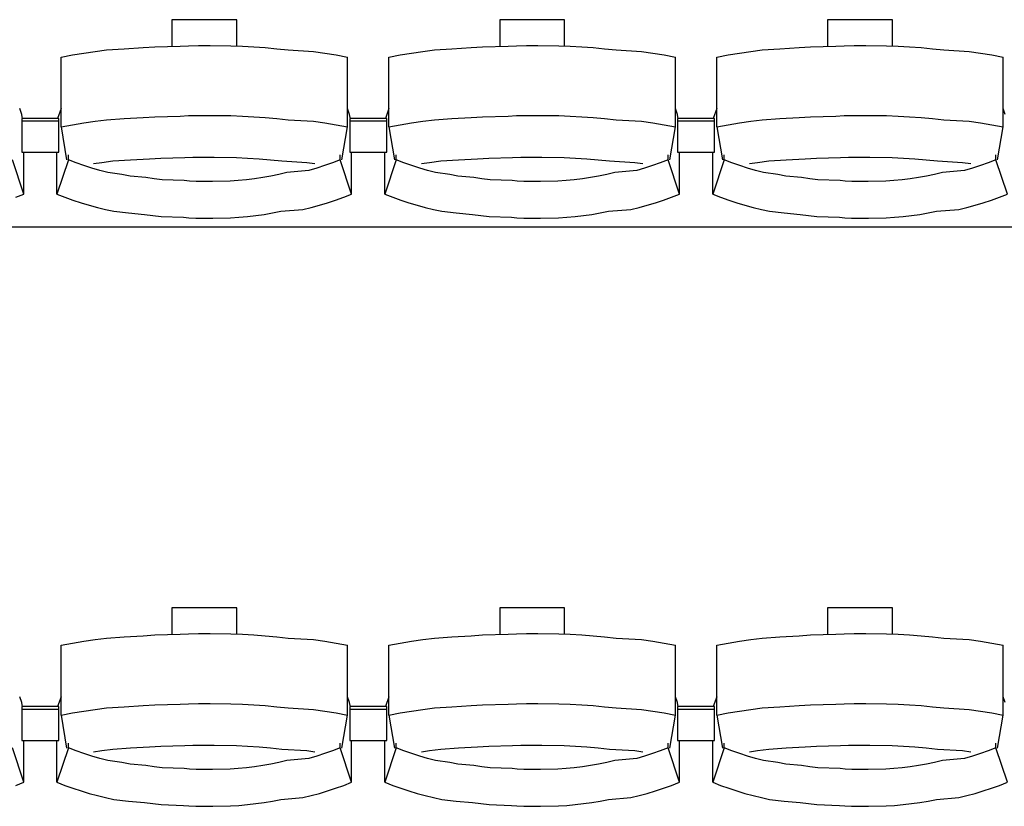
# Model space of a CAD drawing. Units: centimetres. Extents: x 72094364 to 72098278, y 14948484 to 14956530.
# Drawn here: x 72095787 to 72095946, y 14951514 to 14951641 of the extents above; entities that cross this region are included whole.
import ezdxf

# ---------------------------------------------------------------- set-up
doc = ezdxf.new("R2010")
doc.units = ezdxf.units.CM
doc.header["$LTSCALE"] = 50.8

# ---------------------------------------------------------------- blocks, each defined once
blk = doc.blocks.new('gradin')
for p, q in [((710.75, -1326.5), (710.75, -1330.8)), ((721.25, -1326.5), (710.75, -1326.5)), ((721.25, -1330.74), (721.25, -1326.5)), ((763.75, -1326.5), (763.75, -1330.8)), ((774.25, -1326.5), (763.75, -1326.5)), ((774.25, -1330.74), (774.25, -1326.5)), ((816.75, -1326.5), (816.75, -1330.8)), ((827.25, -1326.5), (816.75, -1326.5)), ((827.25, -1330.74), (827.25, -1326.5)), ((692.84, -1332.53), (694.67, -1332.19)), ((694.67, -1332.19), (696.51, -1331.89)), ((696.51, -1331.89), (698.35, -1331.62)), ((698.35, -1331.62), (700.19, -1331.38)), ((700.19, -1331.38), (703.04, -1331.18)), ((703.04, -1331.18), (706.14, -1331.01)), ((706.14, -1331.01), (707.99, -1330.87)), ((707.99, -1330.87), (712.11, -1330.77)), ((712.11, -1330.77), (713.46, -1330.7)), ((713.46, -1330.7), (715.07, -1330.67)), ((715.07, -1330.67), (716.93, -1330.67)), ((716.93, -1330.67), (720.29, -1330.7)), ((720.29, -1330.7), (722.15, -1330.77)), ((722.15, -1330.77), (724.01, -1330.87)), ((724.01, -1330.87), (725.86, -1331.01)), ((725.86, -1331.01), (727.71, -1331.18)), ((727.71, -1331.18), (729.56, -1331.38)), ((729.56, -1331.38), (733.65, -1331.62)), ((733.65, -1331.62), (735.49, -1331.89)), ((735.49, -1331.89), (737.33, -1332.19)), ((737.33, -1332.19), (739.16, -1332.53)), ((745.84, -1332.53), (747.67, -1332.19)), ((747.67, -1332.19), (749.51, -1331.89)), ((749.51, -1331.89), (751.35, -1331.62)), ((751.35, -1331.62), (753.19, -1331.38)), ((753.19, -1331.38), (756.04, -1331.18)), ((756.04, -1331.18), (759.14, -1331.01)), ((759.14, -1331.01), (760.99, -1330.87)), ((760.99, -1330.87), (765.11, -1330.77)), ((765.11, -1330.77), (766.46, -1330.7)), ((766.46, -1330.7), (768.07, -1330.67)), ((768.07, -1330.67), (769.93, -1330.67)), ((769.93, -1330.67), (773.29, -1330.7)), ((773.29, -1330.7), (775.15, -1330.77)), ((775.15, -1330.77), (777.01, -1330.87)), ((777.01, -1330.87), (778.86, -1331.01)), ((778.86, -1331.01), (780.71, -1331.18)), ((780.71, -1331.18), (782.56, -1331.38)), ((782.56, -1331.38), (786.65, -1331.62)), ((786.65, -1331.62), (788.49, -1331.89)), ((788.49, -1331.89), (790.33, -1332.19)), ((790.33, -1332.19), (792.16, -1332.53)), ((798.84, -1332.53), (800.67, -1332.19)), ((800.67, -1332.19), (802.51, -1331.89)), ((802.51, -1331.89), (804.35, -1331.62)), ((804.35, -1331.62), (806.19, -1331.38)), ((806.19, -1331.38), (809.04, -1331.18)), ((809.04, -1331.18), (812.14, -1331.01)), ((812.14, -1331.01), (813.99, -1330.87)), ((813.99, -1330.87), (818.11, -1330.77)), ((818.11, -1330.77), (819.46, -1330.7)), ((819.46, -1330.7), (821.07, -1330.67)), ((821.07, -1330.67), (822.93, -1330.67)), ((822.93, -1330.67), (826.29, -1330.7)), ((826.29, -1330.7), (828.15, -1330.77)), ((828.15, -1330.77), (830.01, -1330.87)), ((830.01, -1330.87), (831.86, -1331.01)), ((831.86, -1331.01), (833.71, -1331.18)), ((833.71, -1331.18), (835.56, -1331.38)), ((835.56, -1331.38), (839.65, -1331.62)), ((839.65, -1331.62), (841.49, -1331.89)), ((841.49, -1331.89), (843.33, -1332.19)), ((843.33, -1332.19), (845.16, -1332.53)), ((692.84, -1343.83), (692.84, -1332.53)), ((739.16, -1343.83), (739.16, -1332.53)), ((745.84, -1343.83), (745.84, -1332.53)), ((792.16, -1343.83), (792.16, -1332.53)), ((798.84, -1343.83), (798.84, -1332.53)), ((845.16, -1343.83), (845.16, -1332.53)), ((686.49, -1341.8), (686.16, -1340.86)), ((692.84, -1340.86), (692.28, -1342.44)), ((739.49, -1341.8), (739.16, -1340.86)), ((745.84, -1340.86), (745.28, -1342.44)), ((792.49, -1341.8), (792.16, -1340.86)), ((798.84, -1340.86), (798.28, -1342.44)), ((845.49, -1341.8), (845.16, -1340.86)), ((686.61, -1342.51), (686.49, -1341.8)), ((686.5, -1342.44), (686.5, -1347.91)), ((692.5, -1342.44), (686.5, -1342.44)), ((686.5, -1342.44), (686.5, -1347.91)), ((692.5, -1342.44), (686.5, -1342.44)), ((692.5, -1342.91), (686.5, -1342.91)), ((692.5, -1342.91), (686.5, -1342.91)), ((692.5, -1347.91), (692.5, -1342.44)), ((692.5, -1347.91), (692.5, -1342.44)), ((694.67, -1343.49), (696.51, -1343.18)), ((696.51, -1343.18), (698.35, -1342.91)), ((698.35, -1342.91), (700.19, -1342.68)), ((700.19, -1342.68), (703.04, -1342.47)), ((703.04, -1342.47), (706.14, -1342.3)), ((706.14, -1342.3), (707.99, -1342.17)), ((707.99, -1342.17), (712.11, -1342.07)), ((712.11, -1342.07), (713.46, -1342)), ((713.46, -1342), (715.07, -1341.97)), ((715.07, -1341.97), (716.93, -1341.97)), ((716.93, -1341.97), (720.29, -1342)), ((720.29, -1342), (722.15, -1342.07)), ((722.15, -1342.07), (724.01, -1342.17)), ((724.01, -1342.17), (725.86, -1342.3)), ((725.86, -1342.3), (727.71, -1342.47)), ((727.71, -1342.47), (729.56, -1342.68)), ((729.56, -1342.68), (733.65, -1342.91)), ((733.65, -1342.91), (735.49, -1343.18)), ((735.49, -1343.18), (737.33, -1343.49)), ((739.61, -1342.51), (739.49, -1341.8)), ((739.5, -1342.44), (739.5, -1347.91)), ((745.5, -1342.44), (739.5, -1342.44)), ((739.5, -1342.44), (739.5, -1347.91)), ((745.5, -1342.44), (739.5, -1342.44)), ((745.5, -1342.91), (739.5, -1342.91)), ((745.5, -1342.91), (739.5, -1342.91)), ((745.5, -1347.91), (745.5, -1342.44)), ((745.5, -1347.91), (745.5, -1342.44)), ((747.67, -1343.49), (749.51, -1343.18)), ((749.51, -1343.18), (751.35, -1342.91)), ((751.35, -1342.91), (753.19, -1342.68)), ((753.19, -1342.68), (756.04, -1342.47)), ((756.04, -1342.47), (759.14, -1342.3)), ((759.14, -1342.3), (760.99, -1342.17)), ((760.99, -1342.17), (765.11, -1342.07)), ((765.11, -1342.07), (766.46, -1342)), ((766.46, -1342), (768.07, -1341.97)), ((768.07, -1341.97), (769.93, -1341.97)), ((769.93, -1341.97), (773.29, -1342)), ((773.29, -1342), (775.15, -1342.07)), ((775.15, -1342.07), (777.01, -1342.17)), ((777.01, -1342.17), (778.86, -1342.3)), ((778.86, -1342.3), (780.71, -1342.47)), ((780.71, -1342.47), (782.56, -1342.68)), ((782.56, -1342.68), (786.65, -1342.91)), ((786.65, -1342.91), (788.49, -1343.18)), ((788.49, -1343.18), (790.33, -1343.49)), ((792.61, -1342.51), (792.49, -1341.8)), ((792.5, -1342.44), (792.5, -1347.91)), ((798.5, -1342.44), (792.5, -1342.44)), ((792.5, -1342.44), (792.5, -1347.91)), ((798.5, -1342.44), (792.5, -1342.44)), ((798.5, -1342.91), (792.5, -1342.91)), ((798.5, -1342.91), (792.5, -1342.91)), ((798.5, -1347.91), (798.5, -1342.44)), ((798.5, -1347.91), (798.5, -1342.44)), ((800.67, -1343.49), (802.51, -1343.18)), ((802.51, -1343.18), (804.35, -1342.91)), ((804.35, -1342.91), (806.19, -1342.68)), ((806.19, -1342.68), (809.04, -1342.47)), ((809.04, -1342.47), (812.14, -1342.3)), ((812.14, -1342.3), (813.99, -1342.17)), ((813.99, -1342.17), (818.11, -1342.07)), ((818.11, -1342.07), (819.46, -1342)), ((819.46, -1342), (821.07, -1341.97)), ((821.07, -1341.97), (822.93, -1341.97)), ((822.93, -1341.97), (826.29, -1342)), ((826.29, -1342), (828.15, -1342.07)), ((828.15, -1342.07), (830.01, -1342.17)), ((830.01, -1342.17), (831.86, -1342.3)), ((831.86, -1342.3), (833.71, -1342.47)), ((833.71, -1342.47), (835.56, -1342.68)), ((835.56, -1342.68), (839.65, -1342.91)), ((839.65, -1342.91), (841.49, -1343.18)), ((841.49, -1343.18), (843.33, -1343.49)), ((692.84, -1343.83), (694.67, -1343.49)), ((692.84, -1343.83), (693.75, -1349.16)), ((737.33, -1343.49), (739.16, -1343.83)), ((738.25, -1349.16), (739.16, -1343.83)), ((745.84, -1343.83), (747.67, -1343.49)), ((745.84, -1343.83), (746.75, -1349.16)), ((790.33, -1343.49), (792.16, -1343.83)), ((791.25, -1349.16), (792.16, -1343.83)), ((798.84, -1343.83), (800.67, -1343.49)), ((798.84, -1343.83), (799.75, -1349.16)), ((843.33, -1343.49), (845.16, -1343.83)), ((844.25, -1349.16), (845.16, -1343.83)), ((686.5, -1347.91), (692.5, -1347.91)), ((686.5, -1347.91), (692.5, -1347.91)), ((686.82, -1354.69), (686.82, -1347.91)), ((692.18, -1354.69), (692.18, -1347.91)), ((739.5, -1347.91), (745.5, -1347.91)), ((739.5, -1347.91), (745.5, -1347.91)), ((739.82, -1354.69), (739.82, -1347.91)), ((745.18, -1354.69), (745.18, -1347.91)), ((792.5, -1347.91), (798.5, -1347.91)), ((792.5, -1347.91), (798.5, -1347.91)), ((792.82, -1354.69), (792.82, -1347.91)), ((798.18, -1354.69), (798.18, -1347.91)), ((686.82, -1354.69), (684.97, -1349.13)), ((694.03, -1349.13), (692.18, -1354.69)), ((694.03, -1349.13), (694.03, -1348.34)), ((695.28, -1349.61), (694.03, -1349.13)), ((696.55, -1350.05), (695.28, -1349.61)), ((698.11, -1349.74), (699.42, -1349.55)), ((699.42, -1349.55), (701.24, -1349.32)), ((701.24, -1349.32), (704.07, -1349.13)), ((704.07, -1349.13), (707.15, -1348.97)), ((707.15, -1348.97), (708.98, -1348.85)), ((708.98, -1348.85), (712.83, -1348.76)), ((712.83, -1348.76), (714.16, -1348.7)), ((714.16, -1348.7), (716, -1348.69)), ((716, -1348.69), (717.59, -1348.7)), ((717.59, -1348.7), (721.18, -1348.76)), ((721.18, -1348.76), (723.01, -1348.85)), ((723.01, -1348.85), (724.85, -1348.97)), ((724.85, -1348.97), (726.68, -1349.13)), ((726.68, -1349.13), (728.51, -1349.32)), ((728.51, -1349.32), (732.58, -1349.55)), ((732.58, -1349.55), (733.89, -1349.74)), ((736.71, -1349.61), (735.45, -1350.05)), ((737.97, -1349.13), (736.71, -1349.61)), ((737.97, -1349.13), (737.97, -1348.34)), ((739.82, -1354.69), (737.97, -1349.13)), ((747.03, -1349.13), (745.18, -1354.69)), ((747.03, -1349.13), (747.03, -1348.34)), ((748.28, -1349.61), (747.03, -1349.13)), ((749.55, -1350.05), (748.28, -1349.61)), ((751.11, -1349.74), (752.42, -1349.55)), ((752.42, -1349.55), (754.24, -1349.32)), ((754.24, -1349.32), (757.07, -1349.13)), ((757.07, -1349.13), (760.15, -1348.97)), ((760.15, -1348.97), (761.98, -1348.85)), ((761.98, -1348.85), (765.83, -1348.76)), ((765.83, -1348.76), (767.16, -1348.7)), ((767.16, -1348.7), (769, -1348.69)), ((769, -1348.69), (770.59, -1348.7)), ((770.59, -1348.7), (774.18, -1348.76)), ((774.18, -1348.76), (776.01, -1348.85)), ((776.01, -1348.85), (777.85, -1348.97)), ((777.85, -1348.97), (779.68, -1349.13)), ((779.68, -1349.13), (781.51, -1349.32)), ((781.51, -1349.32), (785.58, -1349.55)), ((785.58, -1349.55), (786.89, -1349.74)), ((789.71, -1349.61), (788.45, -1350.05)), ((790.97, -1349.13), (789.71, -1349.61)), ((790.97, -1349.13), (790.97, -1348.34)), ((792.82, -1354.69), (790.97, -1349.13)), ((800.03, -1349.13), (798.18, -1354.69)), ((800.03, -1349.13), (800.03, -1348.34)), ((801.28, -1349.61), (800.03, -1349.13)), ((802.55, -1350.05), (801.28, -1349.61)), ((804.11, -1349.74), (805.42, -1349.55)), ((805.42, -1349.55), (807.24, -1349.32)), ((807.24, -1349.32), (810.07, -1349.13)), ((810.07, -1349.13), (813.15, -1348.97)), ((813.15, -1348.97), (814.98, -1348.85)), ((814.98, -1348.85), (818.83, -1348.76)), ((818.83, -1348.76), (820.16, -1348.7)), ((820.16, -1348.7), (822, -1348.69)), ((822, -1348.69), (823.59, -1348.7)), ((823.59, -1348.7), (827.18, -1348.76)), ((827.18, -1348.76), (829.01, -1348.85)), ((829.01, -1348.85), (830.85, -1348.97)), ((830.85, -1348.97), (832.68, -1349.13)), ((832.68, -1349.13), (834.51, -1349.32)), ((834.51, -1349.32), (838.58, -1349.55)), ((838.58, -1349.55), (839.89, -1349.74)), ((842.71, -1349.61), (841.45, -1350.05)), ((843.97, -1349.13), (842.71, -1349.61)), ((843.97, -1349.13), (843.97, -1348.34)), ((845.82, -1354.69), (843.97, -1349.13)), ((697.82, -1350.46), (696.55, -1350.05)), ((699.1, -1350.84), (697.82, -1350.46)), ((700.39, -1351.18), (699.1, -1350.84)), ((702.69, -1351.48), (700.39, -1351.18)), ((729.35, -1351.18), (728.06, -1351.48)), ((732.9, -1350.84), (729.35, -1351.18)), ((734.18, -1350.46), (732.9, -1350.84)), ((735.45, -1350.05), (734.18, -1350.46)), ((750.82, -1350.46), (749.55, -1350.05)), ((752.1, -1350.84), (750.82, -1350.46)), ((753.39, -1351.18), (752.1, -1350.84)), ((755.69, -1351.48), (753.39, -1351.18)), ((782.35, -1351.18), (781.06, -1351.48)), ((785.9, -1350.84), (782.35, -1351.18)), ((787.18, -1350.46), (785.9, -1350.84)), ((788.45, -1350.05), (787.18, -1350.46)), ((803.82, -1350.46), (802.55, -1350.05)), ((805.1, -1350.84), (803.82, -1350.46)), ((806.39, -1351.18), (805.1, -1350.84)), ((808.69, -1351.48), (806.39, -1351.18)), ((835.35, -1351.18), (834.06, -1351.48)), ((838.9, -1350.84), (835.35, -1351.18)), ((840.18, -1350.46), (838.9, -1350.84)), ((841.45, -1350.05), (840.18, -1350.46)), ((704, -1351.75), (702.69, -1351.48)), ((706.56, -1351.99), (704, -1351.75)), ((707.87, -1352.19), (706.56, -1351.99)), ((709.19, -1352.35), (707.87, -1352.19)), ((712.77, -1352.48), (709.19, -1352.35)), ((713.6, -1352.57), (712.77, -1352.48)), ((714.67, -1352.62), (713.6, -1352.57)), ((716, -1352.64), (714.67, -1352.62)), ((717.33, -1352.62), (716, -1352.64)), ((720.16, -1352.57), (717.33, -1352.62)), ((721.49, -1352.48), (720.16, -1352.57)), ((722.81, -1352.35), (721.49, -1352.48)), ((724.13, -1352.19), (722.81, -1352.35)), ((725.44, -1351.99), (724.13, -1352.19)), ((726.75, -1351.75), (725.44, -1351.99)), ((728.06, -1351.48), (726.75, -1351.75)), ((757, -1351.75), (755.69, -1351.48)), ((759.56, -1351.99), (757, -1351.75)), ((760.87, -1352.19), (759.56, -1351.99)), ((762.19, -1352.35), (760.87, -1352.19)), ((765.77, -1352.48), (762.19, -1352.35)), ((766.6, -1352.57), (765.77, -1352.48)), ((767.67, -1352.62), (766.6, -1352.57)), ((769, -1352.64), (767.67, -1352.62)), ((770.33, -1352.62), (769, -1352.64)), ((773.16, -1352.57), (770.33, -1352.62)), ((774.49, -1352.48), (773.16, -1352.57)), ((775.81, -1352.35), (774.49, -1352.48)), ((777.13, -1352.19), (775.81, -1352.35)), ((778.44, -1351.99), (777.13, -1352.19)), ((779.75, -1351.75), (778.44, -1351.99)), ((781.06, -1351.48), (779.75, -1351.75)), ((810, -1351.75), (808.69, -1351.48)), ((812.56, -1351.99), (810, -1351.75)), ((813.87, -1352.19), (812.56, -1351.99)), ((815.19, -1352.35), (813.87, -1352.19)), ((818.77, -1352.48), (815.19, -1352.35)), ((819.6, -1352.57), (818.77, -1352.48)), ((820.67, -1352.62), (819.6, -1352.57)), ((822, -1352.64), (820.67, -1352.62)), ((823.33, -1352.62), (822, -1352.64)), ((826.16, -1352.57), (823.33, -1352.62)), ((827.49, -1352.48), (826.16, -1352.57)), ((828.81, -1352.35), (827.49, -1352.48)), ((830.13, -1352.19), (828.81, -1352.35)), ((831.44, -1351.99), (830.13, -1352.19)), ((832.75, -1351.75), (831.44, -1351.99)), ((834.06, -1351.48), (832.75, -1351.75)), ((685.53, -1355.19), (686.82, -1354.69)), ((692.18, -1354.69), (693.47, -1355.19)), ((693.47, -1355.19), (694.77, -1355.65)), ((694.77, -1355.65), (696.07, -1356.08)), ((696.07, -1356.08), (697.39, -1356.47)), ((734.61, -1356.47), (735.93, -1356.08)), ((735.93, -1356.08), (737.23, -1355.65)), ((737.23, -1355.65), (738.53, -1355.19)), ((738.53, -1355.19), (739.82, -1354.69)), ((745.18, -1354.69), (746.47, -1355.19)), ((746.47, -1355.19), (747.77, -1355.65)), ((747.77, -1355.65), (749.07, -1356.08)), ((749.07, -1356.08), (750.39, -1356.47)), ((787.61, -1356.47), (788.93, -1356.08)), ((788.93, -1356.08), (790.23, -1355.65)), ((790.23, -1355.65), (791.53, -1355.19)), ((791.53, -1355.19), (792.82, -1354.69)), ((798.18, -1354.69), (799.47, -1355.19)), ((799.47, -1355.19), (800.77, -1355.65)), ((800.77, -1355.65), (802.07, -1356.08)), ((802.07, -1356.08), (803.39, -1356.47)), ((840.61, -1356.47), (841.93, -1356.08)), ((841.93, -1356.08), (843.23, -1355.65)), ((843.23, -1355.65), (844.53, -1355.19)), ((844.53, -1355.19), (845.82, -1354.69)), ((697.39, -1356.47), (698.72, -1356.83)), ((698.72, -1356.83), (700.05, -1357.16)), ((700.05, -1357.16), (701.39, -1357.45)), ((701.39, -1357.45), (703.73, -1357.71)), ((727.02, -1357.71), (728.36, -1357.45)), ((728.36, -1357.45), (731.95, -1357.16)), ((731.95, -1357.16), (733.28, -1356.83)), ((733.28, -1356.83), (734.61, -1356.47)), ((750.39, -1356.47), (751.72, -1356.83)), ((751.72, -1356.83), (753.05, -1357.16)), ((753.05, -1357.16), (754.39, -1357.45)), ((754.39, -1357.45), (756.73, -1357.71)), ((780.02, -1357.71), (781.36, -1357.45)), ((781.36, -1357.45), (784.95, -1357.16)), ((784.95, -1357.16), (786.28, -1356.83)), ((786.28, -1356.83), (787.61, -1356.47)), ((803.39, -1356.47), (804.72, -1356.83)), ((804.72, -1356.83), (806.05, -1357.16)), ((806.05, -1357.16), (807.39, -1357.45)), ((807.39, -1357.45), (809.73, -1357.71)), ((833.02, -1357.71), (834.36, -1357.45)), ((834.36, -1357.45), (837.95, -1357.16)), ((837.95, -1357.16), (839.28, -1356.83)), ((839.28, -1356.83), (840.61, -1356.47)), ((703.73, -1357.71), (706.33, -1357.94)), ((706.33, -1357.94), (707.68, -1358.13)), ((707.68, -1358.13), (709.04, -1358.29)), ((709.04, -1358.29), (712.66, -1358.41)), ((712.66, -1358.41), (713.52, -1358.49)), ((713.52, -1358.49), (714.63, -1358.55)), ((714.63, -1358.55), (716, -1358.56)), ((716, -1358.56), (717.36, -1358.55)), ((717.36, -1358.55), (720.24, -1358.49)), ((720.24, -1358.49), (721.6, -1358.41)), ((721.6, -1358.41), (722.96, -1358.29)), ((722.96, -1358.29), (724.32, -1358.13)), ((724.32, -1358.13), (725.67, -1357.94)), ((725.67, -1357.94), (727.02, -1357.71)), ((756.73, -1357.71), (759.33, -1357.94)), ((759.33, -1357.94), (760.68, -1358.13)), ((760.68, -1358.13), (762.04, -1358.29)), ((762.04, -1358.29), (765.66, -1358.41)), ((765.66, -1358.41), (766.52, -1358.49)), ((766.52, -1358.49), (767.63, -1358.55)), ((767.63, -1358.55), (769, -1358.56)), ((769, -1358.56), (770.36, -1358.55)), ((770.36, -1358.55), (773.24, -1358.49)), ((773.24, -1358.49), (774.6, -1358.41)), ((774.6, -1358.41), (775.96, -1358.29)), ((775.96, -1358.29), (777.32, -1358.13)), ((777.32, -1358.13), (778.67, -1357.94)), ((778.67, -1357.94), (780.02, -1357.71)), ((809.73, -1357.71), (812.33, -1357.94)), ((812.33, -1357.94), (813.68, -1358.13)), ((813.68, -1358.13), (815.04, -1358.29)), ((815.04, -1358.29), (818.66, -1358.41)), ((818.66, -1358.41), (819.52, -1358.49)), ((819.52, -1358.49), (820.63, -1358.55)), ((820.63, -1358.55), (822, -1358.56)), ((822, -1358.56), (823.36, -1358.55)), ((823.36, -1358.55), (826.24, -1358.49)), ((826.24, -1358.49), (827.6, -1358.41)), ((827.6, -1358.41), (828.96, -1358.29)), ((828.96, -1358.29), (830.32, -1358.13)), ((830.32, -1358.13), (831.67, -1357.94)), ((831.67, -1357.94), (833.02, -1357.71)), ((1885.5, -1360), (-241.5, -1360)), ((710.75, -1421.5), (710.75, -1425.8)), ((721.25, -1421.5), (710.75, -1421.5)), ((721.25, -1425.74), (721.25, -1421.5)), ((763.75, -1421.5), (763.75, -1425.8)), ((774.25, -1421.5), (763.75, -1421.5)), ((774.25, -1425.74), (774.25, -1421.5)), ((816.75, -1421.5), (816.75, -1425.8)), ((827.25, -1421.5), (816.75, -1421.5)), ((827.25, -1425.74), (827.25, -1421.5)), ((703.04, -1426.18), (706.14, -1426.01)), ((706.14, -1426.01), (707.99, -1425.87)), ((707.99, -1425.87), (712.11, -1425.77)), ((712.11, -1425.77), (713.46, -1425.7)), ((713.46, -1425.7), (715.07, -1425.67)), ((715.07, -1425.67), (716.93, -1425.67)), ((716.93, -1425.67), (720.29, -1425.7)), ((720.29, -1425.7), (722.15, -1425.77)), ((722.15, -1425.77), (724.01, -1425.87)), ((724.01, -1425.87), (725.86, -1426.01)), ((725.86, -1426.01), (727.71, -1426.18)), ((756.04, -1426.18), (759.14, -1426.01)), ((759.14, -1426.01), (760.99, -1425.87)), ((760.99, -1425.87), (765.11, -1425.77)), ((765.11, -1425.77), (766.46, -1425.7)), ((766.46, -1425.7), (768.07, -1425.67)), ((768.07, -1425.67), (769.93, -1425.67)), ((769.93, -1425.67), (773.29, -1425.7)), ((773.29, -1425.7), (775.15, -1425.77)), ((775.15, -1425.77), (777.01, -1425.87)), ((777.01, -1425.87), (778.86, -1426.01)), ((778.86, -1426.01), (780.71, -1426.18)), ((809.04, -1426.18), (812.14, -1426.01)), ((812.14, -1426.01), (813.99, -1425.87)), ((813.99, -1425.87), (818.11, -1425.77)), ((818.11, -1425.77), (819.46, -1425.7)), ((819.46, -1425.7), (821.07, -1425.67)), ((821.07, -1425.67), (822.93, -1425.67)), ((822.93, -1425.67), (826.29, -1425.7)), ((826.29, -1425.7), (828.15, -1425.77)), ((828.15, -1425.77), (830.01, -1425.87)), ((830.01, -1425.87), (831.86, -1426.01)), ((831.86, -1426.01), (833.71, -1426.18)), ((692.84, -1427.53), (694.67, -1427.19)), ((692.84, -1438.83), (692.84, -1427.53)), ((694.67, -1427.19), (696.51, -1426.89)), ((696.51, -1426.89), (698.35, -1426.62)), ((698.35, -1426.62), (700.19, -1426.38)), ((700.19, -1426.38), (703.04, -1426.18)), ((727.71, -1426.18), (729.56, -1426.38)), ((729.56, -1426.38), (733.65, -1426.62)), ((733.65, -1426.62), (735.49, -1426.89)), ((735.49, -1426.89), (737.33, -1427.19)), ((737.33, -1427.19), (739.16, -1427.53)), ((739.16, -1438.83), (739.16, -1427.53)), ((745.84, -1427.53), (747.67, -1427.19)), ((745.84, -1438.83), (745.84, -1427.53)), ((747.67, -1427.19), (749.51, -1426.89)), ((749.51, -1426.89), (751.35, -1426.62)), ((751.35, -1426.62), (753.19, -1426.38)), ((753.19, -1426.38), (756.04, -1426.18)), ((780.71, -1426.18), (782.56, -1426.38)), ((782.56, -1426.38), (786.65, -1426.62)), ((786.65, -1426.62), (788.49, -1426.89)), ((788.49, -1426.89), (790.33, -1427.19)), ((790.33, -1427.19), (792.16, -1427.53)), ((792.16, -1438.83), (792.16, -1427.53)), ((798.84, -1427.53), (800.67, -1427.19)), ((798.84, -1438.83), (798.84, -1427.53)), ((800.67, -1427.19), (802.51, -1426.89)), ((802.51, -1426.89), (804.35, -1426.62)), ((804.35, -1426.62), (806.19, -1426.38)), ((806.19, -1426.38), (809.04, -1426.18)), ((833.71, -1426.18), (835.56, -1426.38)), ((835.56, -1426.38), (839.65, -1426.62)), ((839.65, -1426.62), (841.49, -1426.89)), ((841.49, -1426.89), (843.33, -1427.19)), ((843.33, -1427.19), (845.16, -1427.53)), ((845.16, -1438.83), (845.16, -1427.53)), ((686.49, -1436.8), (686.16, -1435.86)), ((686.61, -1437.51), (686.49, -1436.8)), ((692.84, -1435.86), (692.28, -1437.44)), ((706.14, -1437.3), (707.99, -1437.17)), ((707.99, -1437.17), (712.11, -1437.07)), ((712.11, -1437.07), (713.46, -1437)), ((713.46, -1437), (715.07, -1436.97)), ((715.07, -1436.97), (716.93, -1436.97)), ((716.93, -1436.97), (720.29, -1437)), ((720.29, -1437), (722.15, -1437.07)), ((722.15, -1437.07), (724.01, -1437.17)), ((724.01, -1437.17), (725.86, -1437.3)), ((739.49, -1436.8), (739.16, -1435.86)), ((739.61, -1437.51), (739.49, -1436.8)), ((745.84, -1435.86), (745.28, -1437.44)), ((759.14, -1437.3), (760.99, -1437.17)), ((760.99, -1437.17), (765.11, -1437.07)), ((765.11, -1437.07), (766.46, -1437)), ((766.46, -1437), (768.07, -1436.97)), ((768.07, -1436.97), (769.93, -1436.97)), ((769.93, -1436.97), (773.29, -1437)), ((773.29, -1437), (775.15, -1437.07)), ((775.15, -1437.07), (777.01, -1437.17)), ((777.01, -1437.17), (778.86, -1437.3)), ((792.49, -1436.8), (792.16, -1435.86)), ((792.61, -1437.51), (792.49, -1436.8)), ((798.84, -1435.86), (798.28, -1437.44)), ((812.14, -1437.3), (813.99, -1437.17)), ((813.99, -1437.17), (818.11, -1437.07)), ((818.11, -1437.07), (819.46, -1437)), ((819.46, -1437), (821.07, -1436.97)), ((821.07, -1436.97), (822.93, -1436.97)), ((822.93, -1436.97), (826.29, -1437)), ((826.29, -1437), (828.15, -1437.07)), ((828.15, -1437.07), (830.01, -1437.17)), ((830.01, -1437.17), (831.86, -1437.3)), ((845.49, -1436.8), (845.16, -1435.86)), ((686.5, -1437.44), (686.5, -1442.91)), ((692.5, -1437.44), (686.5, -1437.44)), ((686.5, -1437.44), (686.5, -1442.91)), ((692.5, -1437.44), (686.5, -1437.44)), ((692.5, -1437.91), (686.5, -1437.91)), ((692.5, -1437.91), (686.5, -1437.91)), ((692.5, -1442.91), (692.5, -1437.44)), ((692.5, -1442.91), (692.5, -1437.44)), ((692.84, -1438.83), (694.67, -1438.49)), ((692.84, -1438.83), (693.75, -1444.16)), ((694.67, -1438.49), (696.51, -1438.18)), ((696.51, -1438.18), (698.35, -1437.91)), ((698.35, -1437.91), (700.19, -1437.68)), ((700.19, -1437.68), (703.04, -1437.47)), ((703.04, -1437.47), (706.14, -1437.3)), ((725.86, -1437.3), (727.71, -1437.47)), ((727.71, -1437.47), (729.56, -1437.68)), ((729.56, -1437.68), (733.65, -1437.91)), ((733.65, -1437.91), (735.49, -1438.18)), ((735.49, -1438.18), (737.33, -1438.49)), ((737.33, -1438.49), (739.16, -1438.83)), ((738.25, -1444.16), (739.16, -1438.83)), ((739.5, -1437.44), (739.5, -1442.91)), ((745.5, -1437.44), (739.5, -1437.44)), ((739.5, -1437.44), (739.5, -1442.91)), ((745.5, -1437.44), (739.5, -1437.44)), ((745.5, -1437.91), (739.5, -1437.91)), ((745.5, -1437.91), (739.5, -1437.91)), ((745.5, -1442.91), (745.5, -1437.44)), ((745.5, -1442.91), (745.5, -1437.44)), ((745.84, -1438.83), (747.67, -1438.49)), ((745.84, -1438.83), (746.75, -1444.16)), ((747.67, -1438.49), (749.51, -1438.18)), ((749.51, -1438.18), (751.35, -1437.91)), ((751.35, -1437.91), (753.19, -1437.68)), ((753.19, -1437.68), (756.04, -1437.47)), ((756.04, -1437.47), (759.14, -1437.3)), ((778.86, -1437.3), (780.71, -1437.47)), ((780.71, -1437.47), (782.56, -1437.68)), ((782.56, -1437.68), (786.65, -1437.91)), ((786.65, -1437.91), (788.49, -1438.18)), ((788.49, -1438.18), (790.33, -1438.49)), ((790.33, -1438.49), (792.16, -1438.83)), ((791.25, -1444.16), (792.16, -1438.83)), ((792.5, -1437.44), (792.5, -1442.91)), ((798.5, -1437.44), (792.5, -1437.44)), ((792.5, -1437.44), (792.5, -1442.91)), ((798.5, -1437.44), (792.5, -1437.44)), ((798.5, -1437.91), (792.5, -1437.91)), ((798.5, -1437.91), (792.5, -1437.91)), ((798.5, -1442.91), (798.5, -1437.44)), ((798.5, -1442.91), (798.5, -1437.44)), ((798.84, -1438.83), (800.67, -1438.49)), ((798.84, -1438.83), (799.75, -1444.16)), ((800.67, -1438.49), (802.51, -1438.18)), ((802.51, -1438.18), (804.35, -1437.91)), ((804.35, -1437.91), (806.19, -1437.68)), ((806.19, -1437.68), (809.04, -1437.47)), ((809.04, -1437.47), (812.14, -1437.3)), ((831.86, -1437.3), (833.71, -1437.47)), ((833.71, -1437.47), (835.56, -1437.68)), ((835.56, -1437.68), (839.65, -1437.91)), ((839.65, -1437.91), (841.49, -1438.18)), ((841.49, -1438.18), (843.33, -1438.49)), ((843.33, -1438.49), (845.16, -1438.83)), ((844.25, -1444.16), (845.16, -1438.83)), ((686.5, -1442.91), (692.5, -1442.91)), ((686.5, -1442.91), (692.5, -1442.91)), ((686.82, -1449.69), (686.82, -1442.91)), ((692.18, -1449.69), (692.18, -1442.91)), ((694.03, -1444.13), (694.03, -1443.34)), ((737.97, -1444.13), (737.97, -1443.34)), ((739.5, -1442.91), (745.5, -1442.91)), ((739.5, -1442.91), (745.5, -1442.91)), ((739.82, -1449.69), (739.82, -1442.91)), ((745.18, -1449.69), (745.18, -1442.91)), ((747.03, -1444.13), (747.03, -1443.34)), ((790.97, -1444.13), (790.97, -1443.34)), ((792.5, -1442.91), (798.5, -1442.91)), ((792.5, -1442.91), (798.5, -1442.91)), ((792.82, -1449.69), (792.82, -1442.91)), ((798.18, -1449.69), (798.18, -1442.91)), ((800.03, -1444.13), (800.03, -1443.34)), ((843.97, -1444.13), (843.97, -1443.34)), ((686.82, -1449.69), (684.97, -1444.13)), ((694.03, -1444.13), (692.18, -1449.69)), ((695.28, -1444.61), (694.03, -1444.13)), ((696.55, -1445.05), (695.28, -1444.61)), ((697.82, -1445.46), (696.55, -1445.05)), ((698.11, -1444.74), (699.42, -1444.55)), ((699.42, -1444.55), (701.24, -1444.32)), ((701.24, -1444.32), (704.07, -1444.13)), ((704.07, -1444.13), (707.15, -1443.97)), ((707.15, -1443.97), (708.98, -1443.85)), ((708.98, -1443.85), (712.83, -1443.76)), ((712.83, -1443.76), (714.16, -1443.7)), ((714.16, -1443.7), (716, -1443.69)), ((716, -1443.69), (717.59, -1443.7)), ((717.59, -1443.7), (721.18, -1443.76)), ((721.18, -1443.76), (723.01, -1443.85)), ((723.01, -1443.85), (724.85, -1443.97)), ((724.85, -1443.97), (726.68, -1444.13)), ((726.68, -1444.13), (728.51, -1444.32)), ((728.51, -1444.32), (732.58, -1444.55)), ((732.58, -1444.55), (733.89, -1444.74)), ((735.45, -1445.05), (734.18, -1445.46)), ((736.71, -1444.61), (735.45, -1445.05)), ((737.97, -1444.13), (736.71, -1444.61)), ((739.82, -1449.69), (737.97, -1444.13)), ((747.03, -1444.13), (745.18, -1449.69)), ((748.28, -1444.61), (747.03, -1444.13)), ((749.55, -1445.05), (748.28, -1444.61)), ((750.82, -1445.46), (749.55, -1445.05)), ((751.11, -1444.74), (752.42, -1444.55)), ((752.42, -1444.55), (754.24, -1444.32)), ((754.24, -1444.32), (757.07, -1444.13)), ((757.07, -1444.13), (760.15, -1443.97)), ((760.15, -1443.97), (761.98, -1443.85)), ((761.98, -1443.85), (765.83, -1443.76)), ((765.83, -1443.76), (767.16, -1443.7)), ((767.16, -1443.7), (769, -1443.69)), ((769, -1443.69), (770.59, -1443.7)), ((770.59, -1443.7), (774.18, -1443.76)), ((774.18, -1443.76), (776.01, -1443.85)), ((776.01, -1443.85), (777.85, -1443.97)), ((777.85, -1443.97), (779.68, -1444.13)), ((779.68, -1444.13), (781.51, -1444.32)), ((781.51, -1444.32), (785.58, -1444.55)), ((785.58, -1444.55), (786.89, -1444.74)), ((788.45, -1445.05), (787.18, -1445.46)), ((789.71, -1444.61), (788.45, -1445.05)), ((790.97, -1444.13), (789.71, -1444.61)), ((792.82, -1449.69), (790.97, -1444.13)), ((800.03, -1444.13), (798.18, -1449.69)), ((801.28, -1444.61), (800.03, -1444.13)), ((802.55, -1445.05), (801.28, -1444.61)), ((803.82, -1445.46), (802.55, -1445.05)), ((804.11, -1444.74), (805.42, -1444.55)), ((805.42, -1444.55), (807.24, -1444.32)), ((807.24, -1444.32), (810.07, -1444.13)), ((810.07, -1444.13), (813.15, -1443.97)), ((813.15, -1443.97), (814.98, -1443.85)), ((814.98, -1443.85), (818.83, -1443.76)), ((818.83, -1443.76), (820.16, -1443.7)), ((820.16, -1443.7), (822, -1443.69)), ((822, -1443.69), (823.59, -1443.7)), ((823.59, -1443.7), (827.18, -1443.76)), ((827.18, -1443.76), (829.01, -1443.85)), ((829.01, -1443.85), (830.85, -1443.97)), ((830.85, -1443.97), (832.68, -1444.13)), ((832.68, -1444.13), (834.51, -1444.32)), ((834.51, -1444.32), (838.58, -1444.55)), ((838.58, -1444.55), (839.89, -1444.74)), ((841.45, -1445.05), (840.18, -1445.46)), ((842.71, -1444.61), (841.45, -1445.05)), ((843.97, -1444.13), (842.71, -1444.61)), ((845.82, -1449.69), (843.97, -1444.13)), ((699.1, -1445.84), (697.82, -1445.46)), ((700.39, -1446.18), (699.1, -1445.84)), ((702.69, -1446.48), (700.39, -1446.18)), ((704, -1446.75), (702.69, -1446.48)), ((706.56, -1446.99), (704, -1446.75)), ((726.75, -1446.75), (725.44, -1446.99)), ((728.06, -1446.48), (726.75, -1446.75)), ((729.35, -1446.18), (728.06, -1446.48)), ((732.9, -1445.84), (729.35, -1446.18)), ((734.18, -1445.46), (732.9, -1445.84)), ((752.1, -1445.84), (750.82, -1445.46)), ((753.39, -1446.18), (752.1, -1445.84)), ((755.69, -1446.48), (753.39, -1446.18)), ((757, -1446.75), (755.69, -1446.48)), ((759.56, -1446.99), (757, -1446.75)), ((779.75, -1446.75), (778.44, -1446.99)), ((781.06, -1446.48), (779.75, -1446.75)), ((782.35, -1446.18), (781.06, -1446.48)), ((785.9, -1445.84), (782.35, -1446.18)), ((787.18, -1445.46), (785.9, -1445.84)), ((805.1, -1445.84), (803.82, -1445.46)), ((806.39, -1446.18), (805.1, -1445.84)), ((808.69, -1446.48), (806.39, -1446.18)), ((810, -1446.75), (808.69, -1446.48)), ((812.56, -1446.99), (810, -1446.75)), ((832.75, -1446.75), (831.44, -1446.99)), ((834.06, -1446.48), (832.75, -1446.75)), ((835.35, -1446.18), (834.06, -1446.48)), ((838.9, -1445.84), (835.35, -1446.18)), ((840.18, -1445.46), (838.9, -1445.84)), ((707.87, -1447.19), (706.56, -1446.99)), ((709.19, -1447.35), (707.87, -1447.19)), ((712.77, -1447.48), (709.19, -1447.35)), ((713.6, -1447.57), (712.77, -1447.48)), ((714.67, -1447.62), (713.6, -1447.57)), ((716, -1447.64), (714.67, -1447.62)), ((717.33, -1447.62), (716, -1447.64)), ((720.16, -1447.57), (717.33, -1447.62)), ((721.49, -1447.48), (720.16, -1447.57)), ((722.81, -1447.35), (721.49, -1447.48)), ((724.13, -1447.19), (722.81, -1447.35)), ((725.44, -1446.99), (724.13, -1447.19)), ((760.87, -1447.19), (759.56, -1446.99)), ((762.19, -1447.35), (760.87, -1447.19)), ((765.77, -1447.48), (762.19, -1447.35)), ((766.6, -1447.57), (765.77, -1447.48)), ((767.67, -1447.62), (766.6, -1447.57)), ((769, -1447.64), (767.67, -1447.62)), ((770.33, -1447.62), (769, -1447.64)), ((773.16, -1447.57), (770.33, -1447.62)), ((774.49, -1447.48), (773.16, -1447.57)), ((775.81, -1447.35), (774.49, -1447.48)), ((777.13, -1447.19), (775.81, -1447.35)), ((778.44, -1446.99), (777.13, -1447.19)), ((813.87, -1447.19), (812.56, -1446.99)), ((815.19, -1447.35), (813.87, -1447.19)), ((818.77, -1447.48), (815.19, -1447.35)), ((819.6, -1447.57), (818.77, -1447.48)), ((820.67, -1447.62), (819.6, -1447.57)), ((822, -1447.64), (820.67, -1447.62)), ((823.33, -1447.62), (822, -1447.64)), ((826.16, -1447.57), (823.33, -1447.62)), ((827.49, -1447.48), (826.16, -1447.57)), ((828.81, -1447.35), (827.49, -1447.48)), ((830.13, -1447.19), (828.81, -1447.35)), ((831.44, -1446.99), (830.13, -1447.19)), ((685.53, -1450.19), (686.82, -1449.69)), ((692.18, -1449.69), (693.47, -1450.19)), ((738.53, -1450.19), (739.82, -1449.69)), ((745.18, -1449.69), (746.47, -1450.19)), ((791.53, -1450.19), (792.82, -1449.69)), ((798.18, -1449.69), (799.47, -1450.19)), ((844.53, -1450.19), (845.82, -1449.69)), ((693.47, -1450.19), (694.77, -1450.65)), ((694.77, -1450.65), (696.07, -1451.08)), ((696.07, -1451.08), (697.39, -1451.47)), ((697.39, -1451.47), (698.72, -1451.83)), ((733.28, -1451.83), (734.61, -1451.47)), ((734.61, -1451.47), (735.93, -1451.08)), ((735.93, -1451.08), (737.23, -1450.65)), ((737.23, -1450.65), (738.53, -1450.19)), ((746.47, -1450.19), (747.77, -1450.65)), ((747.77, -1450.65), (749.07, -1451.08)), ((749.07, -1451.08), (750.39, -1451.47)), ((750.39, -1451.47), (751.72, -1451.83)), ((786.28, -1451.83), (787.61, -1451.47)), ((787.61, -1451.47), (788.93, -1451.08)), ((788.93, -1451.08), (790.23, -1450.65)), ((790.23, -1450.65), (791.53, -1450.19)), ((799.47, -1450.19), (800.77, -1450.65)), ((800.77, -1450.65), (802.07, -1451.08)), ((802.07, -1451.08), (803.39, -1451.47)), ((803.39, -1451.47), (804.72, -1451.83)), ((839.28, -1451.83), (840.61, -1451.47)), ((840.61, -1451.47), (841.93, -1451.08)), ((841.93, -1451.08), (843.23, -1450.65)), ((843.23, -1450.65), (844.53, -1450.19)), ((698.72, -1451.83), (700.05, -1452.16)), ((700.05, -1452.16), (701.39, -1452.45)), ((701.39, -1452.45), (703.73, -1452.71)), ((703.73, -1452.71), (706.33, -1452.94)), ((706.33, -1452.94), (707.68, -1453.13)), ((707.68, -1453.13), (709.04, -1453.29)), ((722.96, -1453.29), (724.32, -1453.13)), ((724.32, -1453.13), (725.67, -1452.94)), ((725.67, -1452.94), (727.02, -1452.71)), ((727.02, -1452.71), (728.36, -1452.45)), ((728.36, -1452.45), (731.95, -1452.16)), ((731.95, -1452.16), (733.28, -1451.83)), ((751.72, -1451.83), (753.05, -1452.16)), ((753.05, -1452.16), (754.39, -1452.45)), ((754.39, -1452.45), (756.73, -1452.71)), ((756.73, -1452.71), (759.33, -1452.94)), ((759.33, -1452.94), (760.68, -1453.13)), ((760.68, -1453.13), (762.04, -1453.29)), ((775.96, -1453.29), (777.32, -1453.13)), ((777.32, -1453.13), (778.67, -1452.94)), ((778.67, -1452.94), (780.02, -1452.71)), ((780.02, -1452.71), (781.36, -1452.45)), ((781.36, -1452.45), (784.95, -1452.16)), ((784.95, -1452.16), (786.28, -1451.83)), ((804.72, -1451.83), (806.05, -1452.16)), ((806.05, -1452.16), (807.39, -1452.45)), ((807.39, -1452.45), (809.73, -1452.71)), ((809.73, -1452.71), (812.33, -1452.94)), ((812.33, -1452.94), (813.68, -1453.13)), ((813.68, -1453.13), (815.04, -1453.29)), ((828.96, -1453.29), (830.32, -1453.13)), ((830.32, -1453.13), (831.67, -1452.94)), ((831.67, -1452.94), (833.02, -1452.71)), ((833.02, -1452.71), (834.36, -1452.45)), ((834.36, -1452.45), (837.95, -1452.16)), ((837.95, -1452.16), (839.28, -1451.83)), ((709.04, -1453.29), (712.66, -1453.41)), ((712.66, -1453.41), (713.52, -1453.49)), ((713.52, -1453.49), (714.63, -1453.55)), ((714.63, -1453.55), (716, -1453.56)), ((716, -1453.56), (717.36, -1453.55)), ((717.36, -1453.55), (720.24, -1453.49)), ((720.24, -1453.49), (721.6, -1453.41)), ((721.6, -1453.41), (722.96, -1453.29)), ((762.04, -1453.29), (765.66, -1453.41)), ((765.66, -1453.41), (766.52, -1453.49)), ((766.52, -1453.49), (767.63, -1453.55)), ((767.63, -1453.55), (769, -1453.56)), ((769, -1453.56), (770.36, -1453.55)), ((770.36, -1453.55), (773.24, -1453.49)), ((773.24, -1453.49), (774.6, -1453.41)), ((774.6, -1453.41), (775.96, -1453.29)), ((815.04, -1453.29), (818.66, -1453.41)), ((818.66, -1453.41), (819.52, -1453.49)), ((819.52, -1453.49), (820.63, -1453.55)), ((820.63, -1453.55), (822, -1453.56)), ((822, -1453.56), (823.36, -1453.55)), ((823.36, -1453.55), (826.24, -1453.49)), ((826.24, -1453.49), (827.6, -1453.41)), ((827.6, -1453.41), (828.96, -1453.29))]:
    blk.add_line(p, q)

msp = doc.modelspace()

# ---------------------------------------------------------------- block references
at = {"color": 4}
msp.add_blockref('gradin', (72095100.69, 14952967.17), dxfattribs=at)

doc.saveas('drawing.dxf')
